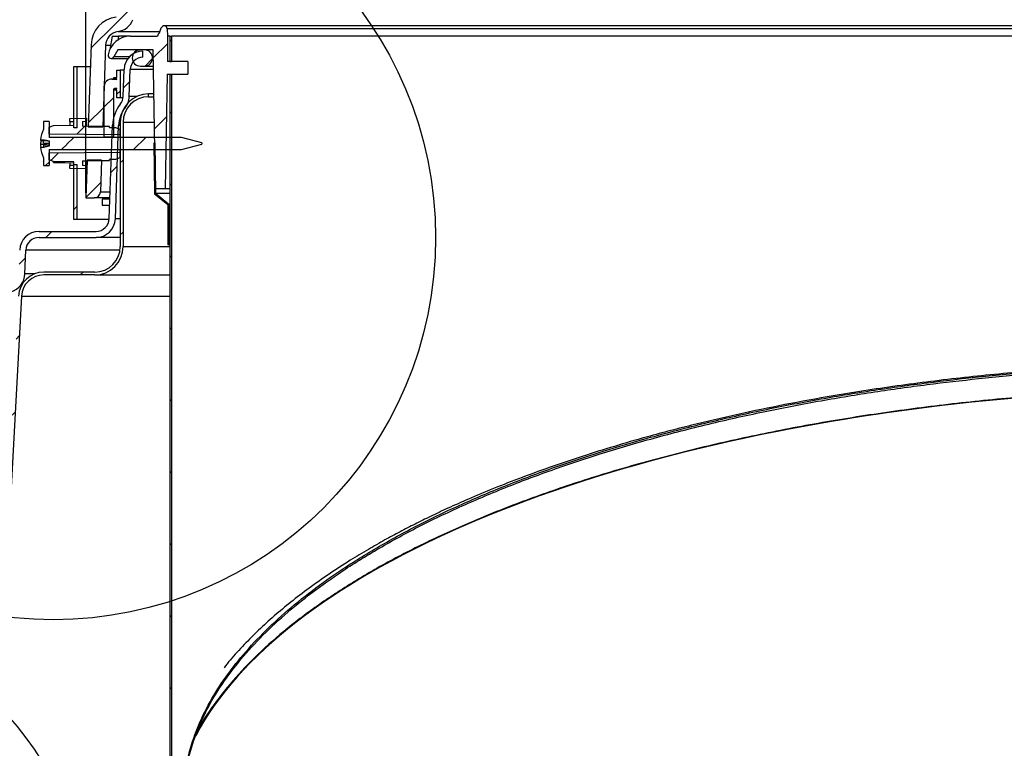
# Model space of a CAD drawing. Extents: x 2 to 154, y 1 to 99.
# Drawn here: x 56 to 65, y 61 to 68 of the extents above; entities that cross this region are included whole.
import ezdxf

# ---------------------------------------------------------------- set-up
doc = ezdxf.new("R2010")
doc.units = 0
doc.header["$MEASUREMENT"] = 0
doc.linetypes.add('SLD-SOLID', pattern=[0])
doc.layers.get('0').update_dxf_attribs({"linetype": 'CONTINUOUS'})
doc.styles.add('SLDTEXTSTYLE2', font='GOTHIC.TTF', dxfattribs={"width": 0.913})
doc.dimstyles.new('SLDDIMSTYLE0', dxfattribs={"dimtxt": 0.9375, "dimasz": 0.75, "dimexe": 0, "dimexo": 0.0625, "dimgap": 0.234375, "dimtad": 0, "dimtih": 1, "dimtoh": 1, "dimdec": 6, "dimrnd": 1e-09, "dimzin": 12, "dimtxsty": 'SLDTEXTSTYLE2', "dimsah": 1, "dimcen": 0.09, "dimazin": 3, "dimtfac": 1, "dimtofl": 0, "dimtmove": 0, "dimatfit": 3, "dimtolj": 1, "dimtzin": 12})

# ---------------------------------------------------------------- blocks, each defined once
blk = doc.blocks.new('_D_4')
at = {"color": 7, "linetype": 'SLD-SOLID'}
for p, q in [((66.7547, 80.543), (66.4696, 80.543)), ((66.4696, 80.543), (66.4696, 79.0534)), ((68.8329, 80.543), (69.118, 80.543)), ((69.118, 80.543), (69.118, 79.0534)), ((66.4696, 79.0534), (66.7547, 79.0534)), ((69.118, 79.0534), (68.8329, 79.0534)), ((56.4097, 66.3547), (56.4097, 78.4831)), ((79.0447, 66.3547), (79.0447, 78.4831)), ((56.4097, 78.3581), (64.871, 78.3581)), ((79.0447, 78.3581), (70.7165, 78.3581))]:
    blk.add_line(p, q, dxfattribs=at)
for points in [[(56.4097, 78.3581), (57.1597, 78.2331), (57.1597, 78.4831)], [(79.0447, 78.3581), (78.2947, 78.4831), (78.2947, 78.2331)]]:
    blk.add_solid(points, dxfattribs=at)
at = {"color": 7, "linetype": 'SLD-SOLID', "char_height": 0.9375, "attachment_point": 1, "style": 'SLDTEXTSTYLE2'}
for s, insert in [('575', (66.7547, 80.251)), ('%%c', (65.0611, 78.8109)), ('22 5/8"', (66.4762, 78.8109))]:
    blk.add_mtext(s, dxfattribs=dict(at, insert=insert))

msp = doc.modelspace()

# ---------------------------------------------------------------- hatches: boundary and pattern name
at = {"linetype": 'SLD-SOLID'}
h = msp.add_hatch(dxfattribs=at)
h.set_pattern_fill('ANSI31', scale=4, style=0)
edge = h.paths.add_edge_path(flags=0)
edge.add_line((56.4622212, 67.8096154), (56.4341118, 67.0046691))
edge.add_line((56.4341118, 67.0046691), (56.577199, 67.0046691))
edge.add_line((56.577199, 67.0046691), (56.6051341, 67.8046248))
edge.add_arc((56.7470476, 67.7996691), 0.142, 97.72248073, 178, ccw=False)
edge.add_arc((56.7040476, 68.1167669), 0.178, 277.72248073, 340)
edge.add_line((56.8713128, 68.0558873), (58.2001902, 71.7069477))
edge.add_arc((61.019268, 70.6808873), 3, 119.62052048, 160, ccw=False)
edge.add_arc((67.727167, 58.8826904), 16.5717853, 60.37947952, 119.62052048, ccw=False)
edge.add_arc((74.4350659, 70.6808873), 3, 20, 60.37947952, ccw=False)
edge.add_line((77.2541438, 71.7069477), (78.5830211, 68.0558873))
edge.add_arc((78.7502864, 68.1167669), 0.178, 200, 262.27751927)
edge.add_arc((78.7072864, 67.7996691), 0.142, 2, 82.27751927, ccw=False)
edge.add_line((78.8491999, 67.8046248), (78.8771349, 67.0046691))
edge.add_line((78.8771349, 67.0046691), (79.0202221, 67.0046691))
edge.add_line((79.0202221, 67.0046691), (78.9921128, 67.8096154))
edge.add_arc((78.7072864, 67.7996691), 0.285, 2, 82.27751927)
edge.add_arc((78.7502864, 68.1167669), 0.035, 200, 262.27751927, ccw=False)
edge.add_line((78.7173971, 68.1047962), (77.3885198, 71.7558566))
edge.add_arc((74.4350659, 70.6808873), 3.143, 20, 60.37947952)
edge.add_arc((67.727167, 58.8826904), 16.7147853, 60.37947952, 85.89369073)
edge.add_line((68.9240673, 75.5545673), (68.9240673, 75.5664087))
edge.add_arc((67.727167, 58.8826904), 16.7265964, 85.89659526, 86.68267451)
edge.add_line((68.6950667, 75.5812591), (68.6950667, 75.5694282))
edge.add_arc((67.727167, 58.8826904), 16.7147853, 86.6803278, 93.3758211)
edge.add_line((66.742915, 75.5684717), (66.742915, 75.5803032))
edge.add_arc((67.727167, 58.8826904), 16.7265964, 93.3734346, 93.64292391)
edge.add_line((66.6643894, 75.5754892), (66.6643894, 75.5636542))
edge.add_arc((67.727167, 58.8826904), 16.7147853, 93.64550156, 93.78037175)
edge.add_line((66.6251265, 75.5611063), (66.6251265, 75.5729431))
edge.add_arc((67.727167, 58.8826904), 16.7265964, 93.77769846, 94.03382841)
edge.add_line((66.5505272, 75.5678498), (66.5505272, 75.5560095))
edge.add_arc((67.727167, 58.8826904), 16.7147853, 94.03668353, 94.1581223)
edge.add_line((66.5151906, 75.5534781), (66.5151906, 75.5653203))
edge.add_arc((67.727167, 58.8826904), 16.7265964, 94.155181, 94.42492108)
edge.add_line((66.436665, 75.5594296), (66.436665, 75.5475833))
edge.add_arc((67.727167, 58.8826904), 16.7147853, 94.42805407, 119.62052048)
edge.add_arc((61.019268, 70.6808873), 3.143, 119.62052048, 160)
edge.add_line((58.0658141, 71.7558566), (56.7369368, 68.1047962))
edge.add_arc((56.7040476, 68.1167669), 0.035, 277.72248073, 340, ccw=False)
edge.add_arc((56.7470476, 67.7996691), 0.285, 97.72248073, 178)
h = msp.add_hatch(dxfattribs=at)
h.set_pattern_fill('ANSI31', scale=4, style=0)
edge = h.paths.add_edge_path(flags=0)
edge.add_line((57.0958481, 66.3946597), (57.1903481, 66.3946597))
edge.add_line((57.1903481, 66.3946597), (57.2099851, 67.5196597))
edge.add_line((57.2099851, 67.5196597), (57.412167, 67.5196597))
edge.add_line((57.412167, 67.5196597), (57.412167, 67.6446597))
edge.add_line((57.412167, 67.6446597), (57.212167, 67.6446597))
edge.add_line((57.212167, 67.6446597), (57.212167, 67.8946597))
edge.add_line((57.212167, 67.8946597), (57.209686, 67.9657067))
edge.add_arc((57.1797042, 67.9646597), 0.03, 2, 160)
edge.add_line((57.1515134, 67.9749203), (57.1345509, 67.928316))
edge.add_arc((57.156167, 67.8946597), 0.04, 122.71106709, 180)
edge.add_line((57.116167, 67.8946597), (56.8498082, 67.8946597))
edge.add_arc((56.8498082, 67.6710376), 0.2236221, 90, 170)
edge.add_arc((56.6591276, 67.7046597), 0.03, 170, 330)
edge.add_line((56.6851084, 67.6896597), (56.7255229, 67.7596597))
edge.add_line((56.7255229, 67.7596597), (57.072022, 67.7596597))
edge.add_line((57.072022, 67.7596597), (57.0958481, 66.3946597))
h = msp.add_hatch(dxfattribs=at)
h.set_pattern_fill('ANSI31', scale=4, style=0)
h.paths.add_polyline_path([(57.252167, 67.8946597), (57.237167, 67.8946597), (57.237167, 67.6446597), (57.252167, 67.6446597)], flags=0)
h = msp.add_hatch(dxfattribs=at)
h.set_pattern_fill('ANSI31', scale=4, style=0)
edge = h.paths.add_edge_path(flags=0)
edge.add_arc((54.84687, 62.8501886), 0.13, 284.99653833, 354.99134824, ccw=False)
edge.add_line((54.8805089, 62.7246162), (54.8960346, 62.6666597))
edge.add_arc((54.84687, 62.8501886), 0.19, 284.99653833, 354.99134824)
edge.add_line((55.0361445, 62.8336004), (55.2416105, 65.1780095))
edge.add_arc((55.3711141, 65.1666597), 0.13, 105.19099897, 174.99134824, ccw=False)
edge.add_line((55.3370492, 65.2921172), (55.6728615, 65.3832988))
edge.add_arc((55.6230744, 65.5666597), 0.19, 285.19099897, 358)
edge.add_line((55.8129586, 65.5600288), (55.8210312, 65.7911967))
edge.add_arc((55.950952, 65.7866597), 0.13, 90, 178, ccw=False)
edge.add_line((55.950952, 65.9166597), (56.5110312, 65.9166597))
edge.add_arc((56.5110312, 66.1066597), 0.19, 270, 358)
edge.add_line((56.7009154, 66.1000288), (56.7329294, 67.0167879))
edge.add_arc((57.0229616, 67.0066597), 0.290209, 141.33777313, 178, ccw=False)
edge.add_arc((56.647994, 67.3066597), 0.19, 321.33777313, 358)
edge.add_line((56.8378783, 67.3000288), (56.847167, 67.5660222))
edge.add_arc((56.9720908, 67.5616597), 0.125, 90, 178, ccw=False)
edge.add_line((56.9720908, 67.6866597), (56.9720908, 67.7466597))
edge.add_arc((56.9720908, 67.5616597), 0.185, 90, 178)
edge.add_line((56.7872035, 67.5681161), (56.7779148, 67.3021228))
edge.add_arc((56.647994, 67.3066597), 0.13, 321.33777313, 358, ccw=False)
edge.add_arc((57.0229616, 67.0066597), 0.350209, 141.33777313, 178)
edge.add_line((56.6729659, 67.0188818), (56.640952, 66.1021228))
edge.add_arc((56.5110312, 66.1066597), 0.13, 270, 358, ccw=False)
edge.add_line((56.5110312, 65.9766597), (55.950952, 65.9766597))
edge.add_arc((55.950952, 65.7866597), 0.19, 90, 178)
edge.add_line((55.7610677, 65.7932906), (55.7529952, 65.5621228))
edge.add_arc((55.6230744, 65.5666597), 0.13, 285.19099897, 358, ccw=False)
edge.add_line((55.6571393, 65.4412022), (55.3213269, 65.3500207))
edge.add_arc((55.3711141, 65.1666597), 0.19, 105.19099897, 174.99134824)
edge.add_line((55.1818396, 65.1832479), (54.9763736, 62.8388388))
h = msp.add_hatch(dxfattribs=at)
h.set_pattern_fill('ANSI31', scale=4, style=0)
edge = h.paths.add_edge_path(flags=0)
edge.add_line((56.987167, 67.7596597), (56.947167, 67.7596597))
edge.add_arc((56.947167, 67.6796597), 0.08, 90, 270)
edge.add_line((56.947167, 67.5996597), (56.987167, 67.5996597))
edge.add_arc((56.987167, 67.6796597), 0.08, 270, 450)
h = msp.add_hatch(dxfattribs=at)
h.set_pattern_fill('ANSI31', scale=4, style=0)
h.paths.add_polyline_path([(56.293167, 67.5946597), (56.293167, 66.993183), (56.3241658, 66.9931776), (56.324167, 67.5946597)], flags=0)
h = msp.add_hatch(dxfattribs=at)
h.set_pattern_fill('ANSI31', scale=4, style=0)
edge = h.paths.add_edge_path(flags=0)
edge.add_line((56.717167, 67.2896597), (56.747167, 67.2896597))
edge.add_line((56.747167, 67.2896597), (56.747167, 67.5596597))
edge.add_line((56.747167, 67.5596597), (56.717167, 67.5596597))
edge.add_line((56.717167, 67.5596597), (56.717167, 67.4871597))
edge.add_line((56.717167, 67.4871597), (56.687167, 67.4871597))
edge.add_line((56.687167, 67.4871597), (56.687167, 67.4746597))
edge.add_line((56.687167, 67.4746597), (56.717167, 67.4746597))
edge.add_line((56.717167, 67.4746597), (56.717167, 67.467976))
edge.add_line((56.717167, 67.467976), (56.667597, 67.4718329))
edge.add_arc((56.662167, 67.4020438), 0.07, 85.55099743, 180)
edge.add_line((56.592167, 67.4020438), (56.592167, 66.9020438))
edge.add_line((56.592167, 66.9020438), (56.682167, 66.9020438))
edge.add_line((56.682167, 66.9020438), (56.682167, 67.3693681))
edge.add_arc((56.692167, 67.3693681), 0.01, 94.44900257, 180, ccw=False)
edge.add_line((56.6913912, 67.3793379), (56.717167, 67.3813434))
edge.add_line((56.717167, 67.3813434), (56.717167, 67.3746597))
edge.add_line((56.717167, 67.3746597), (56.687167, 67.3746597))
edge.add_line((56.687167, 67.3746597), (56.687167, 67.3621597))
edge.add_line((56.687167, 67.3621597), (56.717167, 67.3621597))
edge.add_line((56.717167, 67.3621597), (56.717167, 67.2896597))
h = msp.add_hatch(dxfattribs=at)
h.set_pattern_fill('ANSI31', scale=4, style=0)
edge = h.paths.add_edge_path(flags=0)
edge.add_spline(control_points=[(57.1528942, 59.8540165), (57.1516091, 59.8558772), (57.1503639, 59.857766), (57.1491599, 59.8596802), (57.139075, 59.8757133), (57.1317939, 59.8938195), (57.1277927, 59.9123332), (57.1238732, 59.9304697), (57.1229765, 59.9495098), (57.1251577, 59.9679363), (57.1272159, 59.9853238), (57.1320649, 60.0026068), (57.1394553, 60.0184795), (57.1463318, 60.0332485), (57.1555769, 60.0471443), (57.166669, 60.0590765), (57.1772962, 60.0705086), (57.1898854, 60.0804053), (57.2035876, 60.0878806), (57.2141245, 60.0936291), (57.2255017, 60.0980561), (57.237167, 60.1008829)], knot_values=[0, 0, 0, 0, 0.000172313, 0.000172313, 0.000172313, 0.001637929, 0.001637929, 0.001637929, 0.003071922, 0.003071922, 0.003071922, 0.004423436, 0.004423436, 0.004423436, 0.005679924, 0.005679924, 0.005679924, 0.006883928, 0.006883928, 0.006883928, 0.007810168, 0.007810168, 0.007810168, 0.007810168], weights=[1, 1, 1, 1, 1, 1, 1, 1, 1, 1, 1, 1, 1, 1, 1, 1, 1, 1, 1, 1, 1, 1], degree=3, periodic=0)
edge.add_line((57.237167, 60.1008829), (57.252167, 60.100874))
edge.add_line((57.252167, 60.100874), (57.252167, 67.5146597))
edge.add_line((57.252167, 67.5146597), (57.237167, 67.5146597))
edge.add_line((57.237167, 67.5146597), (57.237167, 60.1207927))
edge.add_spline(control_points=[(57.237167, 60.1207927), (57.2256917, 60.1183318), (57.2144336, 60.1145082), (57.2038157, 60.1095082), (57.1859002, 60.1010717), (57.1693689, 60.0890027), (57.1556752, 60.0746981), (57.1411456, 60.0595204), (57.129311, 60.0413469), (57.1210427, 60.022031), (57.1126833, 60.0025021), (57.1076915, 59.9812183), (57.1063593, 59.9600174), (57.1050679, 59.9394642), (57.1071713, 59.918426), (57.1125501, 59.8985472), (57.1179363, 59.8786415), (57.1267692, 59.8593504), (57.1384898, 59.8423834)], knot_values=[0.000210934, 0.000210934, 0.000210934, 0.000210934, 0.0011049, 0.0011049, 0.0011049, 0.002625051, 0.002625051, 0.002625051, 0.004238213, 0.004238213, 0.004238213, 0.005867637, 0.005867637, 0.005867637, 0.007445522, 0.007445522, 0.007445522, 0.00902674, 0.00902674, 0.00902674, 0.00902674], weights=[1, 1, 1, 1, 1, 1, 1, 1, 1, 1, 1, 1, 1, 1, 1, 1, 1, 1, 1], degree=3, periodic=0)
edge.add_spline(control_points=[(57.1384898, 59.8423834), (57.1396901, 59.8433529), (57.1408905, 59.8443223), (57.1420908, 59.8452918), (57.1432912, 59.8462612), (57.1444915, 59.8472306), (57.1456919, 59.8482001), (57.1480927, 59.8501389), (57.1504934, 59.8520777), (57.1528942, 59.8540165)], knot_values=[0, 0, 0, 0, 0.000117572, 0.000117572, 0.000117572, 0.000235144, 0.000235144, 0.000235144, 0.000470289, 0.000470289, 0.000470289, 0.000470289], weights=[1, 1, 1, 1, 1, 1, 1, 1, 1, 1], degree=3, periodic=0)
h = msp.add_hatch(dxfattribs=at)
h.set_pattern_fill('ANSI31', scale=4, style=0)
edge = h.paths.add_edge_path(flags=0)
edge.add_line((54.9517149, 59.3546597), (50.940667, 59.3546597))
edge.add_line((50.940667, 59.3546597), (50.940667, 59.3266597))
edge.add_line((50.940667, 59.3266597), (54.9517149, 59.3266597))
edge.add_arc((54.9517149, 59.8546597), 0.528, 270, 356.9)
edge.add_line((55.4789423, 59.8261061), (55.7774918, 65.3386652))
edge.add_arc((55.999167, 65.3266597), 0.222, 90, 176.9, ccw=False)
edge.add_line((55.999167, 65.5486597), (56.499167, 65.5486597))
edge.add_arc((56.499167, 65.8266597), 0.278, 270, 360)
edge.add_line((56.777167, 65.8266597), (56.777167, 67.0486597))
edge.add_arc((57.027167, 67.0486597), 0.25, 90, 180, ccw=False)
edge.add_line((57.027167, 67.2986597), (57.027167, 67.3266597))
edge.add_arc((57.027167, 67.0486597), 0.278, 90, 180)
edge.add_line((56.749167, 67.0486597), (56.749167, 65.8266597))
edge.add_arc((56.499167, 65.8266597), 0.25, 270, 360, ccw=False)
edge.add_line((56.499167, 65.5766597), (55.999167, 65.5766597))
edge.add_arc((55.999167, 65.3266597), 0.25, 90, 176.9)
edge.add_line((55.7495328, 65.3401794), (55.4509833, 59.8276203))
edge.add_arc((54.9517149, 59.8546597), 0.5, 270, 356.9, ccw=False)
h = msp.add_hatch(dxfattribs=at)
h.set_pattern_fill('ANSI31', scale=4, style=0)
edge = h.paths.add_edge_path(flags=0)
edge.add_line((56.049952, 66.7796691), (57.349952, 66.7796691))
edge.add_line((57.349952, 66.7796691), (57.549952, 66.8332589))
edge.add_line((57.549952, 66.8332589), (57.549952, 66.8460793))
edge.add_line((57.549952, 66.8460793), (57.349952, 66.8996691))
edge.add_line((57.349952, 66.8996691), (56.049952, 66.8996691))
edge.add_line((56.049952, 66.8996691), (56.049952, 67.0571691))
edge.add_line((56.049952, 67.0571691), (55.994952, 67.0571691))
edge.add_line((55.994952, 67.0571691), (55.994952, 66.9796691))
edge.add_line((55.994952, 66.9796691), (55.993952, 66.9796691))
edge.add_arc((56.3056186, 66.8396691), 0.3416667, 155.81048585, 173.86057477)
edge.add_line((55.9659116, 66.8762097), (55.9988859, 66.8762097))
edge.add_ellipse((56.2615258, 66.8396691), major_axis=(-0.4414517, 0.0821256), ratio=0.033405651, start_angle=53.84810608, end_angle=61.71904359)
edge.add_line((56.049952, 66.8655931), (56.049952, 66.8133405))
edge.add_ellipse((56.2405568, 66.8348439), major_axis=(-0.4287309, -0.0791977), ratio=0.034404897, start_angle=296.03171164, end_angle=303.73457631)
edge.add_line((56.0001967, 66.8031284), (55.9659116, 66.8031284))
edge.add_arc((56.3056186, 66.8396691), 0.3416667, 186.13942523, 204.18951415)
edge.add_line((55.993952, 66.6996691), (55.994952, 66.6996691))
edge.add_line((55.994952, 66.6996691), (55.994952, 66.6221691))
edge.add_line((55.994952, 66.6221691), (56.049952, 66.6221691))
edge.add_line((56.049952, 66.6221691), (56.049952, 66.7796691))
h = msp.add_hatch(dxfattribs=at)
h.set_pattern_fill('ANSI31', scale=4, style=0)
edge = h.paths.add_edge_path(flags=0)
edge.add_line((56.0928592, 67.0172696), (56.049952, 67.0016527))
edge.add_line((56.049952, 67.0016527), (56.049952, 66.9324541))
edge.add_line((56.049952, 66.9324541), (56.743792, 66.9263991))
edge.add_line((56.743792, 66.9263991), (56.743792, 66.9805386))
edge.add_line((56.743792, 66.9805386), (56.701939, 66.9957718))
edge.add_line((56.701939, 66.9957718), (56.644672, 66.9962716))
edge.add_line((56.644672, 66.9962716), (56.644672, 67.00654))
edge.add_spline(control_points=[(56.644672, 67.00654), (56.6050484, 67.0068919), (56.5654248, 67.0072438), (56.5258011, 67.0075955), (56.4762168, 67.0080357), (56.4266324, 67.0084757), (56.377048, 67.0089155)], knot_values=[0.0000002, 0.0000002, 0.0000002, 0.0000002, 0.003019638, 0.003019638, 0.003019638, 0.006798117, 0.006798117, 0.006798117, 0.006798117], weights=[1, 1, 1, 1, 1, 1, 1], degree=3, periodic=0)
edge.add_line((56.377048, 67.0089155), (56.377048, 67.0573871))
edge.add_line((56.377048, 67.0573871), (56.416696, 67.0577331))
edge.add_line((56.416696, 67.0577331), (56.416696, 67.0874691))
edge.add_line((56.416696, 67.0874691), (56.253148, 67.0846144))
edge.add_line((56.253148, 67.0846144), (56.253148, 67.0573871))
edge.add_line((56.253148, 67.0573871), (56.292796, 67.056695))
edge.add_line((56.292796, 67.056695), (56.292796, 67.0207596))
edge.add_line((56.292796, 67.0207596), (56.0928592, 67.0172696))
h = msp.add_hatch(dxfattribs=at)
h.set_pattern_fill('ANSI31', scale=4, style=0)
h.paths.add_polyline_path([(57.0867041, 66.3455367), (57.217167, 66.23989), (57.217167, 65.8446597), (57.227167, 65.8446597), (57.227167, 66.2446597), (57.0966212, 66.3503736), (57.0879934, 66.8446597), (57.0779949, 66.8444852)], flags=0)
h = msp.add_hatch(dxfattribs=at)
h.set_pattern_fill('ANSI31', scale=4, style=0)
edge = h.paths.add_edge_path(flags=0)
edge.add_line((56.049952, 66.6776855), (56.0928592, 66.6620685))
edge.add_line((56.0928592, 66.6620685), (56.292796, 66.6585786))
edge.add_line((56.292796, 66.6585786), (56.292796, 66.6226432))
edge.add_line((56.292796, 66.6226432), (56.253148, 66.6219511))
edge.add_line((56.253148, 66.6219511), (56.253148, 66.5947238))
edge.add_line((56.253148, 66.5947238), (56.416696, 66.5918691))
edge.add_line((56.416696, 66.5918691), (56.416696, 66.6216051))
edge.add_line((56.416696, 66.6216051), (56.377048, 66.6219511))
edge.add_line((56.377048, 66.6219511), (56.377048, 66.6704227))
edge.add_spline(control_points=[(56.377048, 66.6704227), (56.4182152, 66.6707878), (56.4593823, 66.6711531), (56.5005495, 66.6715185), (56.5485903, 66.6719449), (56.5966312, 66.6723715), (56.644672, 66.6727982)], knot_values=[0.0000002, 0.0000002, 0.0000002, 0.0000002, 0.003137263, 0.003137263, 0.003137263, 0.006798117, 0.006798117, 0.006798117, 0.006798117], weights=[1, 1, 1, 1, 1, 1, 1], degree=3, periodic=0)
edge.add_line((56.644672, 66.6727982), (56.644672, 66.6830666))
edge.add_line((56.644672, 66.6830666), (56.701939, 66.6835664))
edge.add_line((56.701939, 66.6835664), (56.743792, 66.6987996))
edge.add_line((56.743792, 66.6987996), (56.743792, 66.7529391))
edge.add_line((56.743792, 66.7529391), (56.049952, 66.746884))
edge.add_line((56.049952, 66.746884), (56.049952, 66.6776855))
h = msp.add_hatch(dxfattribs=at)
h.set_pattern_fill('ANSI31', scale=4, style=0)
edge = h.paths.add_edge_path(flags=0)
edge.add_line((56.422588, 66.6746691), (56.409667, 66.3046597))
edge.add_line((56.409667, 66.3046597), (56.4919157, 66.3046597))
edge.add_arc((56.4919157, 66.3676597), 0.063, 270, 358)
edge.add_line((56.5548774, 66.3654611), (56.5656751, 66.6746691))
edge.add_line((56.5656751, 66.6746691), (56.422588, 66.6746691))
h = msp.add_hatch(dxfattribs=at)
h.set_pattern_fill('ANSI31', scale=4, style=0)
h.paths.add_polyline_path([(56.293167, 66.6341413), (56.293167, 66.0946597), (56.324167, 66.0946597), (56.324167, 66.6341413)], flags=0)

# ---------------------------------------------------------------- linework, layer by layer
at = {"color": 7, "linetype": 'SLD-SOLID'}
for p, q in [((56.7279663, 67.9403812), (57.1389427, 67.9403812)), ((57.134551, 67.9283159), (57.1515137, 67.9749202)), ((78.2746301, 67.9946596), (57.1797039, 67.9946596)), ((57.2096857, 67.9657067), (57.2121673, 67.8946599)), ((78.2446482, 67.9657067), (57.2096857, 67.9657067)), ((56.6712598, 67.8947226), (56.6478826, 67.7620618)), ((56.733021, 67.8946599), (56.7255564, 67.8523024)), ((56.8498086, 67.8946599), (56.733021, 67.8946599)), ((56.8498086, 67.8946599), (57.1161674, 67.8946599)), ((57.2121673, 67.8946599), (57.2121673, 67.6446594)), ((57.2371672, 67.8946599), (57.2121673, 67.8946599)), ((57.2371672, 67.8946599), (57.2371672, 67.6446594)), ((57.2371672, 67.8946599), (57.2521669, 67.8946599)), ((57.2521669, 67.8946599), (57.2521669, 67.6446594)), ((75.2831997, 67.8946599), (57.2521669, 67.8946599)), ((56.4622212, 67.8096153), (56.4341119, 67.0046692)), ((56.6051338, 67.8046246), (56.5771995, 67.0046692)), ((56.6051338, 67.8046246), (56.6499148, 67.8046246)), ((56.7255235, 67.7596594), (56.6851085, 67.6896598)), ((57.0720224, 67.7596594), (56.7255235, 67.7596594)), ((56.9871668, 67.7596594), (56.9471671, 67.7596594)), ((56.9720908, 67.6866596), (56.9720908, 67.7466596)), ((57.0958479, 66.3946597), (57.0720224, 67.7596594)), ((56.6591277, 67.6746595), (56.8256124, 67.6746595)), ((56.8385201, 67.6896598), (56.6851085, 67.6896598)), ((57.4121667, 67.6446594), (57.2121673, 67.6446594)), ((57.2371672, 67.6446594), (57.2521669, 67.6446594)), ((57.4121667, 67.6446594), (57.4121667, 67.5196598)), ((56.2931669, 66.993183), (56.2931669, 67.5946596)), ((56.2931669, 67.5946596), (56.3241672, 67.5946596)), ((56.3241672, 66.993183), (56.3241672, 67.5946596)), ((56.3241672, 67.5946596), (56.4547143, 67.5946596)), ((56.7171671, 67.4871594), (56.7171671, 67.5596595)), ((56.7171671, 67.5596595), (56.7471666, 67.5596595)), ((56.7471666, 67.5596595), (56.7471666, 67.2896598)), ((56.7869081, 67.5596595), (56.7471666, 67.5596595)), ((56.7779146, 67.3021228), (56.7872037, 67.5681162)), ((56.8378783, 67.300029), (56.8471674, 67.5660224)), ((57.0754016, 67.5660224), (56.8471674, 67.5660224)), ((56.9471671, 67.5996597), (56.9871668, 67.5996597)), ((56.9871668, 67.5996597), (57.0748149, 67.5996597)), ((56.7171671, 67.471833), (56.6675967, 67.471833)), ((56.6675967, 67.471833), (56.7171671, 67.4679763)), ((56.6871665, 67.4746595), (56.6871665, 67.4871594)), ((56.6871665, 67.4871594), (56.7171671, 67.4871594)), ((56.7171671, 67.4746595), (56.6871665, 67.4746595)), ((56.7171671, 67.4679763), (56.7171671, 67.4746595)), ((57.2099849, 67.5196598), (57.1903482, 66.3946597)), ((57.2099849, 67.5196598), (57.4121667, 67.5196598)), ((57.2371672, 67.5146597), (57.2371672, 60.1207928)), ((57.2521669, 67.5146597), (57.2371672, 67.5146597)), ((57.2388427, 67.5146597), (57.2388427, 67.5196598)), ((57.2521669, 67.5146597), (57.2521669, 60.100874)), ((57.2521669, 67.5146597), (57.2538448, 67.5146597)), ((57.2538448, 67.5146597), (57.2538448, 67.5196598)), ((56.5921675, 66.9020436), (56.5921675, 67.4020439)), ((56.682167, 67.3693681), (56.682167, 66.9020436)), ((56.6871665, 67.3693681), (56.682167, 67.3693681)), ((56.6871665, 67.3621598), (56.6871665, 67.3746598)), ((56.6871665, 67.3746598), (56.7171671, 67.3746598)), ((56.7171671, 67.3621598), (56.6871665, 67.3621598)), ((56.7171671, 67.3813436), (56.6913916, 67.3793378)), ((56.7171671, 67.3793378), (56.6913916, 67.3793378)), ((56.7171671, 67.3746598), (56.7171671, 67.3813436)), ((56.7171671, 67.2896598), (56.7171671, 67.3621598)), ((56.7471666, 67.2896598), (56.7171671, 67.2896598)), ((56.7768774, 67.2896598), (56.7471666, 67.2896598)), ((56.9084335, 67.300029), (56.8378783, 67.300029)), ((57.0795798, 67.3266599), (57.0271664, 67.3266599)), ((57.0271664, 67.2986598), (57.0271664, 67.3266599)), ((57.0271664, 67.2986598), (57.0800691, 67.2986598)), ((55.9949524, 67.0571688), (55.9949524, 66.9796693)), ((56.0499518, 67.0571688), (55.9949524, 67.0571688)), ((56.0499518, 67.0571688), (56.0499518, 66.8996688)), ((56.2531485, 67.0846145), (56.4166963, 67.0874692)), ((56.2531485, 67.0573871), (56.2531485, 67.0846145)), ((56.2531485, 67.0573871), (56.2927961, 67.0566948)), ((56.2531485, 67.0573871), (56.2531485, 67.0200673)), ((56.2927961, 67.0207595), (56.2927961, 67.0566948)), ((56.3770475, 67.0573871), (56.4166963, 67.0577332)), ((56.3770475, 67.0573871), (56.3770475, 67.0089155)), ((56.4166963, 67.0874692), (56.4166963, 67.0577332)), ((56.4166963, 67.0106097), (56.4166963, 67.0577332)), ((56.7491671, 67.0486599), (56.7491671, 65.8266597)), ((56.7771672, 67.0486599), (56.7771672, 65.8266597)), ((56.7771672, 67.0486599), (57.0844326, 67.0486599)), ((55.9949524, 66.9796693), (55.9939516, 66.9796693)), ((56.0499518, 67.0016526), (56.0928589, 67.0172695)), ((56.0499518, 66.9324543), (56.0499518, 67.0016526)), ((56.0928589, 67.0172695), (56.2927961, 67.0207595)), ((56.324166, 66.9931777), (56.2931657, 66.9931777)), ((56.4341119, 67.0046692), (56.5771995, 67.0046692)), ((56.6409518, 66.1021229), (56.6729658, 67.0188817)), ((56.6446724, 66.9962718), (56.6446724, 67.0065401)), ((56.6446724, 66.9962718), (56.7019386, 66.9957719)), ((56.7009155, 66.1000285), (56.7329295, 67.0167879)), ((56.7019386, 66.9957719), (56.7437921, 66.9805387)), ((56.7491671, 67.0167879), (56.7329295, 67.0167879)), ((56.7437921, 66.9805387), (56.7437921, 66.9263988)), ((55.9652745, 66.8692106), (56.0220092, 66.8692106)), ((55.9659116, 66.8762095), (55.9988854, 66.8762095)), ((55.9949524, 66.842439), (55.9949524, 66.8692106)), ((56.0499518, 66.8588754), (56.0200028, 66.8692106)), ((56.0207185, 66.8692106), (56.0499518, 66.8637717)), ((56.7437921, 66.9263988), (56.0499518, 66.9324543)), ((57.3499526, 66.8996688), (56.0499518, 66.8996688)), ((56.0499518, 66.8655933), (56.0499518, 66.8133407)), ((56.682167, 66.9020436), (56.5921675, 66.9020436)), ((56.6823359, 66.9020436), (56.682167, 66.9020436)), ((56.7437921, 66.9263988), (56.7437921, 66.8996688)), ((57.5499519, 66.8460792), (57.3499526, 66.8996688)), ((55.9652745, 66.8342703), (56.0220092, 66.8342703)), ((55.9659116, 66.8031287), (56.0001972, 66.8031287)), ((55.9949524, 66.842439), (56.0499518, 66.8443087)), ((56.0499518, 66.8247541), (55.9949524, 66.8228844)), ((55.9949524, 66.8228844), (55.9949524, 66.8031287)), ((56.0499518, 66.7796693), (56.0499518, 66.6221693)), ((56.0499518, 66.7796693), (57.3499526, 66.7796693)), ((56.7437921, 66.7796693), (56.7437921, 66.7529393)), ((57.0779946, 66.8444853), (57.0879937, 66.8446595)), ((57.0779946, 66.8444853), (57.0867042, 66.3455369)), ((57.0879937, 66.8446595), (57.0966211, 66.3503739)), ((57.3499526, 66.7796693), (57.5499519, 66.8332589)), ((57.5499519, 66.8460792), (57.5499519, 66.8332589)), ((55.9939516, 66.6996689), (55.9949524, 66.6996689)), ((55.9949524, 66.6996689), (55.9949524, 66.6221693)), ((56.0499518, 66.7468838), (56.7437921, 66.7529393)), ((56.0499518, 66.6776855), (56.0499518, 66.7468838)), ((56.0928589, 66.6620687), (56.0499518, 66.6776855)), ((56.2927961, 66.6585786), (56.0928589, 66.6620687)), ((56.0945555, 66.6602547), (56.0945555, 66.6620387)), ((56.0945555, 66.6544673), (56.0945555, 66.6602547)), ((56.0945555, 66.6602547), (56.2084954, 66.66005)), ((56.3770475, 66.6704227), (56.3770475, 66.6219511)), ((56.3770475, 66.669413), (56.4224186, 66.669809)), ((56.4225876, 66.6746689), (56.409667, 66.3046596)), ((56.4166963, 66.621605), (56.4166963, 66.6697592)), ((56.5656751, 66.6746689), (56.4225876, 66.6746689)), ((56.5656751, 66.6746689), (56.554877, 66.365461)), ((56.5655543, 66.671058), (56.6446724, 66.6717485)), ((56.7019386, 66.6835662), (56.6446724, 66.6830664)), ((56.6446724, 66.6727981), (56.6446724, 66.6830664)), ((56.6446724, 66.6727981), (56.6446724, 66.6717485)), ((56.7437921, 66.6987994), (56.7019386, 66.6835662)), ((56.7437921, 66.7529393), (56.7437921, 66.6987994)), ((55.9949524, 66.6221693), (56.0499518, 66.6221693)), ((56.0945555, 66.6544673), (56.2927961, 66.6510066)), ((56.2531485, 66.6516989), (56.2531485, 66.6219511)), ((56.2927961, 66.6226433), (56.2531485, 66.6219511)), ((56.2531485, 66.5947236), (56.2531485, 66.6219511)), ((56.4166963, 66.5918689), (56.2531485, 66.5947236)), ((56.2927961, 66.6226433), (56.2927961, 66.6585786)), ((56.2931669, 66.09466), (56.2931669, 66.6341413)), ((56.2931669, 66.6341413), (56.3241672, 66.6341413)), ((56.3241672, 66.09466), (56.3241672, 66.6341413)), ((56.4166963, 66.621605), (56.3770475, 66.6219511)), ((56.4166963, 66.621605), (56.4166963, 66.5918689)), ((57.1903482, 66.3946597), (57.0958479, 66.3946597)), ((57.2371672, 66.3946597), (57.1903482, 66.3946597)), ((56.409667, 66.3046596), (56.4919155, 66.3046596)), ((56.6480246, 66.3046596), (56.4919155, 66.3046596)), ((56.554877, 66.365461), (56.6501483, 66.365461)), ((56.6476057, 66.2926595), (56.5703285, 66.2926595)), ((56.5703285, 66.2926595), (56.5703285, 66.2326594)), ((57.0867042, 66.3455369), (57.2171668, 66.23989)), ((57.0966211, 66.3503739), (57.2371672, 66.3503739)), ((57.0966211, 66.3503739), (57.227167, 66.2446596)), ((56.5703285, 66.2326594), (56.6455101, 66.2326594)), ((57.2171668, 66.23989), (57.2171668, 65.8446596)), ((57.227167, 66.2446596), (57.2371672, 66.2446596)), ((57.227167, 66.2446596), (57.227167, 65.8446596)), ((56.3241672, 66.09466), (56.2931669, 66.09466)), ((56.6404766, 66.09466), (56.3241672, 66.09466)), ((56.7491671, 66.1000285), (56.7009155, 66.1000285)), ((55.9509518, 65.9766598), (56.5110313, 65.9766598)), ((55.9509518, 65.9166598), (56.5110313, 65.9166598)), ((56.7491671, 65.9166598), (56.5110313, 65.9166598)), ((55.8129588, 65.5600286), (55.8210312, 65.7911967)), ((56.7466386, 65.7911967), (55.8210312, 65.7911967)), ((56.7771672, 65.8266597), (57.2371672, 65.8266597)), ((57.227167, 65.8446596), (57.2171668, 65.8446596)), ((57.227167, 65.8446596), (57.2371672, 65.8446596)), ((55.9095078, 65.5600286), (55.8129588, 65.5600286)), ((56.4991666, 65.5766599), (55.999167, 65.5766599)), ((56.4991666, 65.5486598), (55.999167, 65.5486598)), ((56.4991666, 65.5486598), (57.2371672, 65.5486598)), ((55.7774917, 65.3386654), (55.4789428, 59.8261061)), ((55.7774917, 65.3386654), (57.2371672, 65.3386654))]:
    msp.add_line(p, q, dxfattribs=at)
at = {"color": 7, "linetype": 'SLD-SOLID', "flags": 128}
for points in [[(56.6446724, 67.0065401), (56.525801, 67.0075955), (56.3770475, 67.0089155)], [(56.3770475, 66.6704227), (56.50055, 66.6715186), (56.6446724, 66.6727981)]]:
    msp.add_lwpolyline(points, dxfattribs=at)
at = {"color": 7, "linetype": 'SLD-SOLID'}
for centre, radius in [((56.0928592, 65.9166597), 3.7548096), ((53.498547, 59.2676597), 2.8992828)]:
    msp.add_circle(centre, radius, dxfattribs=at)
for centre, radius, start, end in [((56.7470476, 67.7996691), 0.285, 97.72248073, 178), ((56.7040476, 68.1167669), 0.178, 277.72248073, 340), ((56.7470476, 67.7996691), 0.142, 97.72248073, 178), ((57.156167, 67.8946597), 0.04, 122.71106709, 180), ((57.1797042, 67.9646597), 0.03, 2, 160), ((56.8498082, 67.6710376), 0.2236221, 90, 170), ((56.9720908, 67.5616597), 0.185, 90, 178), ((56.947167, 67.6796597), 0.08, 90, 270), ((56.987167, 67.6796597), 0.08, 270, 90), ((56.6591276, 67.7046597), 0.03, 170, 330), ((56.9720908, 67.5616597), 0.125, 90, 178), ((56.662167, 67.4020438), 0.07, 85.55099743, 180), ((56.692167, 67.3693681), 0.01, 94.44900257, 180), ((57.027167, 67.0486597), 0.278, 90, 180), ((56.647994, 67.3066597), 0.13, 321.33777313, 358), ((57.027167, 67.0486597), 0.25, 90, 180), ((56.647994, 67.3066597), 0.19, 321.33777313, 358), ((57.0229616, 67.0066597), 0.350209, 141.33777313, 178), ((57.0229616, 67.0066597), 0.290209, 141.33777313, 178), ((56.3056186, 66.8396691), 0.3416667, 155.81048585, 173.86057477), ((56.1782909, 66.853348), 0.2136062, 173.85606511, 175.74122036), ((56.0996374, 66.8208592), 0.1350306, 159.0178265, 174.30003248), ((56.2112597, 66.8512128), 0.2465681, 183.94008384, 191.24552645), ((56.3056186, 66.8396691), 0.3416667, 186.13942523, 204.18951415), ((56.4919157, 66.3676597), 0.063, 270, 358), ((56.5110312, 66.1066597), 0.13, 270, 358), ((56.5110312, 66.1066597), 0.19, 270, 358), ((55.950952, 65.7866597), 0.19, 90, 178), ((55.950952, 65.7866597), 0.13, 90, 178), ((56.499167, 65.8266597), 0.278, 270, 0), ((56.499167, 65.8266597), 0.25, 270, 0), ((55.6230744, 65.5666597), 0.19, 285.19099897, 358), ((55.999167, 65.3266597), 0.25, 90, 176.9), ((55.999167, 65.3266597), 0.222, 90, 176.9)]:
    msp.add_arc(centre, radius, start, end, dxfattribs=at)
for centre, major_axis, ratio, start_param, end_param in [((56.2615258, 66.8396691), (-0.4414517, 0.0821256), 0.033405651, 0.939826747, 1.077200522), ((56.1027314, 66.8692105), (0.107773, -0.0107207), 0.109987674, 3.423546131, 3.87684302), ((56.1027314, 66.8342704), (0.1077772, -0.0082284), 0.085171509, 3.148095079, 3.872404883), ((56.1027314, 66.8342704), (0.1077708, 0.0115481), 0.118072086, 2.404631601, 3.128941405), ((56.2405568, 66.8348439), (-0.4287309, -0.0791977), 0.034404897, 5.166728058, 5.301168409), ((67.727167, 60.0946597), (10.4749995, -0.0075013), 0.414212962, 0.76535831, 2.928792459), ((67.727167, 60.0946597), (10.4749995, -0.0075013), 0.414212962, 0.76535831, 2.926478631)]:
    msp.add_ellipse(centre, major_axis=major_axis, ratio=ratio, start_param=start_param, end_param=end_param, dxfattribs=at)
for points, knots in [([(56.6712997, 67.8946599), (56.6717065, 67.8946599), (56.6725201, 67.8946599), (56.6825237, 67.8946599), (56.6978295, 67.8946599), (56.7156403, 67.8946599), (56.7278841, 67.8946599), (56.733021, 67.8946599)], [0, 0, 0, 0, 0.209857569, 0.419667275, 0.630880411, 0.845134632, 1, 1, 1, 1]), ([(57.3664999, 60.436521), (57.3728328, 60.5250763), (57.3854798, 60.7019233), (57.4543148, 60.9654918), (57.5585131, 61.2257811), (57.7008892, 61.4813201), (57.878258, 61.729277), (58.087653, 61.9686299), (58.3261, 62.1984991), (58.5927905, 62.4193805), (58.9034962, 62.6433941), (59.2609462, 62.8679847), (59.6672891, 63.0902317), (60.097429, 63.2963942), (60.5468276, 63.4861975), (61.0110451, 63.6596935), (61.5019172, 63.8222827), (62.0173562, 63.972613), (62.5546548, 64.1095233), (63.0918209, 64.2286508), (63.6252436, 64.3309869), (64.1518837, 64.4175919), (64.6692284, 64.4895731), (65.1909321, 64.5499544), (65.7148744, 64.598553), (66.2388485, 64.6352791), (66.7441488, 64.6600142), (67.22998, 64.6740174), (67.7122311, 64.6786746), (68.2050745, 64.6740219), (68.7225027, 64.6585854), (69.2618874, 64.6309316), (69.8222242, 64.5895063), (70.4019819, 64.5325067), (70.9535648, 64.4639134), (71.4736733, 64.3862003), (71.9599563, 64.301927), (72.4513182, 64.2041453), (72.9452916, 64.0920316), (73.4390013, 63.964854), (73.9032144, 63.8295477), (74.3369123, 63.6880162), (74.7397939, 63.5421971), (75.1327005, 63.3843536), (75.5129921, 63.2144198), (75.8754499, 63.0335324), (76.2178238, 62.8422014), (76.5378631, 62.6410342), (76.8348051, 62.4293624), (77.1075072, 62.2061833), (77.3529535, 61.9721767), (77.5681738, 61.7282053), (77.7491297, 61.4768752), (77.8935097, 61.2193672), (77.999191, 60.9570956), (78.0689951, 60.6915571), (78.0817791, 60.5134223), (78.0881802, 60.4242279)], [0, 0, 0, 0, 0.020626631, 0.041191908, 0.061646492, 0.081939973, 0.102022811, 0.121506788, 0.140717973, 0.159618639, 0.178173438, 0.199786501, 0.220855192, 0.24134171, 0.261225894, 0.280506866, 0.299174749, 0.319089666, 0.338261327, 0.356702504, 0.374419058, 0.391438226, 0.407784832, 0.423474784, 0.440008928, 0.455820159, 0.470937253, 0.485396606, 0.499227264, 0.513915811, 0.52931303, 0.545454845, 0.562383217, 0.580133412, 0.598752561, 0.614016022, 0.62985167, 0.646282036, 0.66332371, 0.680979792, 0.69926155, 0.715265593, 0.731723848, 0.74862872, 0.765978261, 0.783770594, 0.801655655, 0.819925116, 0.838561663, 0.857547898, 0.87724495, 0.897228379, 0.917461245, 0.937905835, 0.958511224, 0.97922603, 1, 1, 1, 1]), ([(57.368437, 60.4171604), (57.3746339, 60.5057631), (57.3870094, 60.6827068), (57.4555081, 60.9464323), (57.5594216, 61.206887), (57.7015578, 61.462599), (57.8787497, 61.7107298), (58.0880241, 61.9502549), (58.3264006, 62.1802927), (58.5930645, 62.4013371), (58.9037897, 62.6255156), (59.2613087, 62.8502679), (59.6677705, 63.0726705), (60.0980675, 63.2789709), (60.5476537, 63.4688926), (61.0120804, 63.6424882), (61.5030717, 63.805123), (62.0185232, 63.9554574), (62.5557161, 64.0923407), (63.0927747, 64.2114445), (63.6260894, 64.31376), (64.1526223, 64.4003473), (64.6698601, 64.4723143), (65.1914556, 64.5326815), (65.7152886, 64.5812711), (66.2391524, 64.6179893), (66.7443468, 64.6427191), (67.2300755, 64.6567196), (67.712224, 64.6613753), (68.2049627, 64.6567241), (68.7222817, 64.6412902), (69.261553, 64.6136425), (69.8217724, 64.5722261), (70.4014094, 64.5152377), (70.9528779, 64.4466599), (71.4728796, 64.3689615), (71.9590635, 64.2847054), (72.4503265, 64.1869436), (72.9442011, 64.0748527), (73.4378139, 63.9476996), (73.902033, 63.8123921), (74.3358305, 63.6708228), (74.7388939, 63.5249227), (75.1319699, 63.3669839), (75.5124098, 63.1969407), (75.8749918, 63.0159304), (76.217459, 62.8244652), (76.5375588, 62.6231536), (76.8345217, 62.411327), (77.1071996, 62.1879836), (77.3525748, 61.9538069), (77.5676737, 61.7096605), (77.7484486, 61.4581554), (77.8925901, 61.2004743), (77.9979837, 60.9380374), (78.0674475, 60.6723424), (78.0799587, 60.4941112), (78.0862231, 60.4048696)], [0, 0, 0, 0, 0.02063215, 0.041203369, 0.061664246, 0.081964278, 0.10205381, 0.121544362, 0.140762078, 0.159669205, 0.178230255, 0.19985037, 0.220925688, 0.241418357, 0.261308098, 0.280594042, 0.2992663, 0.319172361, 0.338335413, 0.356768272, 0.374476802, 0.391488208, 0.407827344, 0.423510095, 0.440036629, 0.455840573, 0.470950698, 0.485403385, 0.499227611, 0.513909326, 0.529299448, 0.545433827, 0.562354388, 0.580096412, 0.598707041, 0.613963541, 0.629791984, 0.646214905, 0.663248911, 0.680897066, 0.699170683, 0.715178407, 0.731640768, 0.748550171, 0.765904691, 0.783702403, 0.801593079, 0.819868443, 0.838511191, 0.85750385, 0.877207516, 0.897197611, 0.917437135, 0.937888246, 0.958499883, 0.979220571, 1, 1, 1, 1]), ([(77.6875009, 61.6762082), (77.6799048, 61.6860837), (77.6343377, 61.7453248), (77.5416194, 61.8486892), (77.4205856, 61.9755217), (77.3031865, 62.0881607), (77.1873748, 62.1923237), (77.0580067, 62.3010474), (76.9098188, 62.4172255), (76.7376611, 62.5426391), (76.536186, 62.6783783), (76.3489936, 62.7944762), (76.1943948, 62.8845409), (76.0907721, 62.9426944), (76.0035667, 62.9901351), (75.9335146, 63.0273044), (75.8776316, 63.0563925), (75.8217199, 63.0850622), (75.7528854, 63.1197397), (75.661443, 63.1646933), (75.5487556, 63.2184377), (75.3765298, 63.2976905), (75.1463261, 63.3977463), (74.8611499, 63.5126454), (74.5690248, 63.6217978), (74.2730256, 63.7244413), (73.9741077, 63.8206531), (73.6239045, 63.9252647), (73.2183526, 64.0355908), (72.7536246, 64.1482106), (72.2833905, 64.2492018), (71.7552067, 64.3490579), (71.1625361, 64.4443255), (70.5007551, 64.5302391), (69.8828583, 64.5921821), (69.3163419, 64.6346689), (68.8071187, 64.6621786), (68.3046686, 64.6790197), (67.755149, 64.6864561), (67.1492834, 64.6809698), (66.4796766, 64.6570918), (65.8017562, 64.6143452), (65.1261686, 64.5524823), (64.4609422, 64.4720185), (63.8650865, 64.381788), (63.3369378, 64.2870549), (62.8716635, 64.1919881), (62.4102731, 64.085585), (62.0013832, 63.9796045), (61.6391369, 63.8761869), (61.3233073, 63.7786868), (61.0072632, 63.6730614), (60.7028267, 63.5628619), (60.4229186, 63.4534321), (60.1805882, 63.3518024), (59.9755992, 63.2603723), (59.8015144, 63.1784948), (59.6452369, 63.1013957), (59.4960938, 63.024376), (59.3428378, 62.9414523), (59.1791595, 62.8482429), (58.9951185, 62.7370845), (58.8000001, 62.6105482), (58.6052609, 62.4735567), (58.4254712, 62.3360233), (58.2601477, 62.1981996), (58.1070272, 62.0589669), (57.9629599, 61.9144329), (57.8498699, 61.7913744), (57.7890305, 61.7148508), (57.769053, 61.6897232)], [0, 0, 0, 0, 0.002855905, 0.017131974, 0.03050468, 0.040656085, 0.051229655, 0.062428457, 0.074433073, 0.087878439, 0.102761241, 0.119007822, 0.12693297, 0.133657192, 0.139202666, 0.143588246, 0.14682924, 0.149592668, 0.153911135, 0.159407196, 0.166058249, 0.17383651, 0.189224724, 0.204630251, 0.219720783, 0.234494958, 0.248949594, 0.263082851, 0.283846138, 0.304236767, 0.324232764, 0.343816553, 0.369786913, 0.395753938, 0.421597414, 0.440896636, 0.460062985, 0.478893344, 0.497096865, 0.521341962, 0.546411543, 0.572023432, 0.597888211, 0.623799393, 0.64974024, 0.669256143, 0.68877221, 0.708475856, 0.729226845, 0.743714031, 0.758746602, 0.774341933, 0.790344137, 0.805293614, 0.818767603, 0.830234914, 0.840197619, 0.849321477, 0.85843853, 0.867865671, 0.878582487, 0.890691273, 0.905565639, 0.920562058, 0.935138394, 0.949266411, 0.963525367, 0.97775742, 0.992696327, 1, 1, 1, 1]), ([(75.289098, 63.0975446), (75.1678944, 63.1484039), (74.883105, 63.2679071), (74.4004777, 63.44353), (73.8415123, 63.6224037), (73.2510587, 63.7858903), (72.6323316, 63.9332406), (71.9867154, 64.063628), (71.4294413, 64.157194), (70.8600758, 64.2388336), (70.28061, 64.3083238), (69.5711133, 64.3718021), (68.9704714, 64.4077201), (68.4860834, 64.426112), (68.0002534, 64.4374737), (67.5131023, 64.4383226), (67.0270796, 64.4286791), (66.5423773, 64.4119925), (65.9411453, 64.3781627), (65.2305706, 64.3171694), (64.5338367, 64.2361734), (63.8533621, 64.1356997), (63.3036289, 64.0363211), (62.7691679, 63.925846), (62.2516322, 63.8047677), (61.6588303, 63.6431634), (61.0967081, 63.4662463), (60.5674433, 63.2750895), (60.0727416, 63.0708407), (59.6137437, 62.8542201), (59.1927371, 62.6265829), (58.8100328, 62.3888229), (58.4676476, 62.1426517), (58.1668411, 61.8886829), (57.9063491, 61.628565), (57.6923657, 61.3625381), (57.5629234, 61.179201), (57.517152, 61.0840116), (57.5152639, 61.080085)], [0, 0, 0, 0, 0.023288006, 0.054719349, 0.086151407, 0.117584006, 0.149017157, 0.180450873, 0.212048503, 0.227757939, 0.259192827, 0.290628232, 0.322063792, 0.337873196, 0.353682581, 0.385118375, 0.400928566, 0.41673877, 0.448174369, 0.479609927, 0.51104501, 0.542479733, 0.574082577, 0.589791923, 0.621225339, 0.652658197, 0.684090512, 0.71552216, 0.746953238, 0.778383926, 0.809949415, 0.841378888, 0.872934344, 0.904363362, 0.935791682, 0.967219712, 0.998647805, 1, 1, 1, 1])]:
    msp.add_open_spline(points, degree=3, knots=knots, dxfattribs=at)

# ---------------------------------------------------------------- dimensions: what is measured, and where the dimension line sits
dim = msp.add_linear_dim(base=(56.409667, 78.358112), p1=(79.044667, 66.3046597), p2=(56.409667, 66.3046597), text='%%c<>', dimstyle='SLDDIMSTYLE0', dxfattribs=at)
dim.commit()
dim.dimension.update_dxf_attribs({"geometry": '_D_4', "text_midpoint": (67.7937878, 78.358112), "dimtype": 160})

doc.saveas('drawing.dxf')
